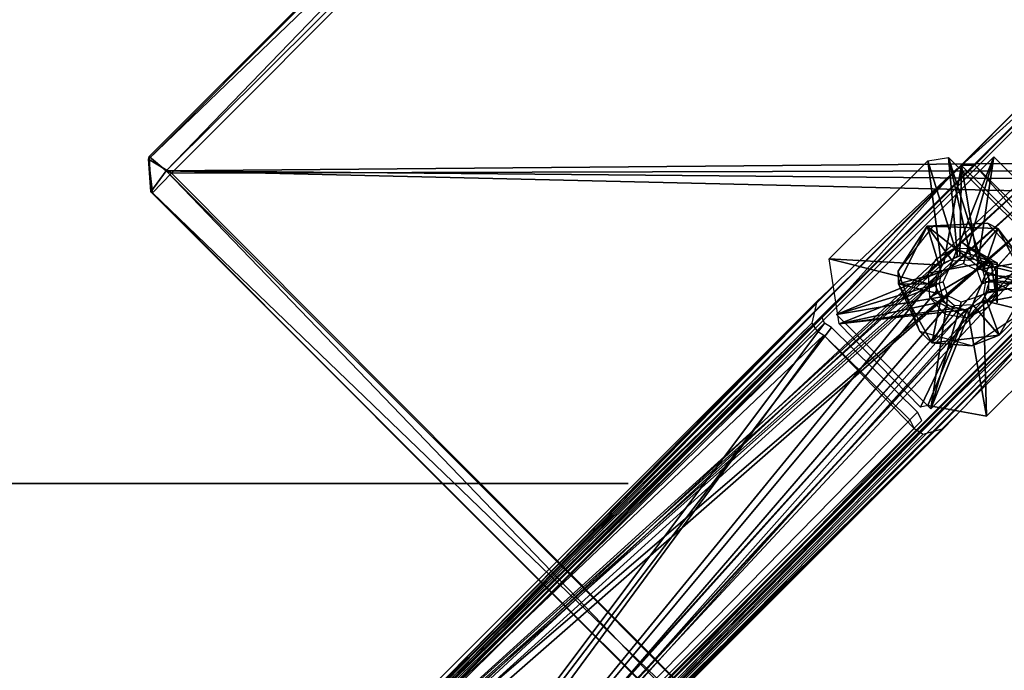
# Model space of a CAD drawing. Units: millimetres. Extents: x -2652 to 3928, y -3836 to 3740.
# Drawn here: x 819 to 819, y -201 to -201 of the extents above; entities that cross this region are included whole.
import ezdxf

# ---------------------------------------------------------------- set-up
doc = ezdxf.new("R2010")
doc.units = ezdxf.units.MM
doc.header["$LTSCALE"] = 0.2
doc.header["$MEASUREMENT"] = 0
doc.header["$PDMODE"] = 1
doc.linetypes.add('BORDER', pattern=[1.75, 0.5, -0.25, 0.5, -0.25, 0, -0.25])
doc.layers.add('HAGS FOUND', color=8, linetype='Continuous')
doc.layers.add('HAGS-EN1176 Falling Space', color=30, linetype='BORDER')
doc.layers.add('HAGS-Dim Plan', color=7, linetype='Continuous', lineweight=100)
doc.styles.get("Standard").update_dxf_attribs({"font": 'g13f12d.shx', "height": 300})
doc.dimstyles.new('HAGS - Dim Plan', dxfattribs={"dimtxt": 300, "dimasz": 200, "dimexe": 0.18, "dimexo": 0.0625, "dimgap": 150, "dimtad": 0, "dimlfac": 0.001, "dimrnd": 0.01, "dimzin": 1, "dimdsep": 46, "dimtxsty": 'Standard', "dimblk": 'HAGS - Dim Plan arrow', "dimcen": 0.1, "dimse1": 1, "dimse2": 1, "dimclrd": 1, "dimadec": 0, "dimazin": 0, "dimtfac": 1, "dimtofl": 0, "dimtmove": 0, "dimatfit": 3, "dimfxl": 1, "dimtolj": 1, "dimtzin": 0, "dimarcsym": 0})

# ---------------------------------------------------------------- blocks, each defined once
blk = doc.blocks.new('FOUND')
at = {"layer": 'HAGS FOUND'}
for points in [[(0.24533, 0.45623, -0.6042), (0.24596, 0.45684, -0.55635), (0.04229, 0.25274, -0.60402)], [(0.24596, 0.45684, -0.55635), (0.04245, 0.25336, -0.55692), (0.04229, 0.25274, -0.60402)], [(0.24533, 0.45623, -0.6042), (0.04229, 0.25274, -0.60402), (0.2502, 0.45265, -0.60919)], [(0.24596, 0.45684, -0.55635), (0.04631, 0.25011, -0.55078), (0.04245, 0.25336, -0.55692)], [(0.24596, 0.45684, -0.55635), (0.25013, 0.45268, -0.55069), (0.04631, 0.25011, -0.55078)], [(0.2502, 0.45265, -0.60919), (0.04229, 0.25274, -0.60402), (0.0475, 0.24962, -0.60938)], [(0.25013, 0.45268, -0.55069), (0.24512, 0.25188, -0.55), (0.04631, 0.25011, -0.55078)], [(0.2502, 0.45265, -0.60919), (0.0475, 0.24962, -0.60938), (0.45223, 0.25075, -0.60933)], [(0.25235, 0.27901, -0.54953), (0.04056, 0.0672, -0.54954), (0.04043, 0.06734, -0.51071)], [(0.25235, 0.27901, -0.54953), (0.04043, 0.06734, -0.51071), (0.22478, 0.25129, -0.51044)], [(0.25235, 0.27901, -0.54953), (0.24335, 0.25107, -0.55), (0.04056, 0.0672, -0.54954)], [(0.25235, 0.27901, -0.54953), (0.22478, 0.25129, -0.51044), (0.25188, 0.27579, -0.54613)], [(0.25188, 0.27579, -0.54613), (0.22777, 0.25138, -0.51369), (0.04183, 0.06593, -0.5139)], [(0.25188, 0.27579, -0.54613), (0.04183, 0.06593, -0.5139), (0.04183, 0.06593, -0.54605)], [(0.25257, 0.27525, -0.54701), (0.04241, 0.06536, -0.54703), (0.24488, 0.2542, -0.547)], [(0.25188, 0.27579, -0.54613), (0.22478, 0.25129, -0.51044), (0.22777, 0.25138, -0.51369)], [(0.24488, 0.2542, -0.547), (0.04241, 0.06536, -0.54703), (0.24335, 0.25107, -0.547)], [(0.27752, 0.25467, -0.55005), (0.06548, 0.04229, -0.55015), (0.25462, 0.2453, -0.55)], [(0.04245, 0.25336, -0.55692), (0.04285, 0.24544, -0.55676), (0.04229, 0.25274, -0.60402)], [(0.04229, 0.25274, -0.60402), (0.04325, 0.24518, -0.60412), (0.0475, 0.24962, -0.60938)], [(0.04229, 0.25274, -0.60402), (0.04285, 0.24544, -0.55676), (0.04325, 0.24518, -0.60412)], [(0.04245, 0.25336, -0.55692), (0.04631, 0.25011, -0.55078), (0.04285, 0.24544, -0.55676)], [(0.27521, 0.25258, -0.547), (0.25109, 0.2433, -0.547), (0.06523, 0.04253, -0.54704)], [(0.27593, 0.25216, -0.54618), (0.06592, 0.04184, -0.54623), (0.25141, 0.22778, -0.5137)], [(0.21723, 0.25239, -0.507), (0.2203, 0.22897, -0.507), (0.19506, 0.23041, -0.507)], [(0.23207, 0.25329, -0.513), (0.19672, 0.21793, -0.513), (0.22211, 0.22826, -0.513)], [(0.23207, 0.25329, -0.521), (0.19672, 0.21793, -0.521), (0.23207, 0.25329, -0.513)], [(0.23207, 0.25329, -0.513), (0.19672, 0.21793, -0.521), (0.19672, 0.21793, -0.513)], [(0.2219, 0.2531, -0.507), (0.22386, 0.23097, -0.507), (0.21723, 0.25239, -0.507)], [(0.21723, 0.25239, -0.507), (0.22386, 0.23097, -0.507), (0.2203, 0.22897, -0.507)], [(0.2219, 0.2531, -0.507), (0.2269, 0.23074, -0.507), (0.22386, 0.23097, -0.507)], [(0.2219, 0.2531, -0.507), (0.22939, 0.22919, -0.507), (0.2269, 0.23074, -0.507)], [(0.2219, 0.2531, -0.507), (0.2519, 0.22359, -0.507), (0.22939, 0.22919, -0.507)], [(0.23207, 0.25329, -0.513), (0.22211, 0.22826, -0.513), (0.22526, 0.22935, -0.513)], [(0.23207, 0.25329, -0.513), (0.22526, 0.22935, -0.513), (0.22826, 0.22789, -0.513)], [(0.23207, 0.25329, -0.513), (0.22826, 0.22789, -0.513), (0.25329, 0.23207, -0.513)], [(0.23207, 0.25329, -0.521), (0.25329, 0.23207, -0.513), (0.25329, 0.23207, -0.521)], [(0.23207, 0.25329, -0.521), (0.23207, 0.25329, -0.513), (0.25329, 0.23207, -0.513)], [(0.22478, 0.25129, -0.51044), (0.04043, 0.06734, -0.51071), (0.22085, 0.22947, -0.51)], [(0.24335, 0.25107, -0.55), (0.24354, 0.24752, -0.55), (0.04056, 0.0672, -0.54954)], [(0.24335, 0.25107, -0.547), (0.04241, 0.06536, -0.54703), (0.24354, 0.24752, -0.547)], [(0.04631, 0.25011, -0.55078), (0.2455, 0.04302, -0.55616), (0.04285, 0.24544, -0.55676)], [(0.24512, 0.25188, -0.55), (0.24486, 0.24834, -0.55), (0.04631, 0.25011, -0.55078)], [(0.04631, 0.25011, -0.55078), (0.24947, 0.04693, -0.55065), (0.2455, 0.04302, -0.55616)], [(0.04631, 0.25011, -0.55078), (0.24486, 0.24834, -0.55), (0.24699, 0.24544, -0.55)], [(0.04631, 0.25011, -0.55078), (0.24699, 0.24544, -0.55), (0.24947, 0.04693, -0.55065)], [(0.0475, 0.24962, -0.60938), (0.24937, 0.04688, -0.60928), (0.45223, 0.25075, -0.60933)], [(0.27845, 0.2502, -0.54615), (0.25143, 0.22472, -0.51049), (0.06802, 0.03974, -0.546)], [(0.2238, 0.25067, -0.506), (0.19747, 0.22575, -0.50555), (0.07377, 0.0994, -0.20173)], [(0.2238, 0.25067, -0.506), (0.07377, 0.0994, -0.20173), (0.19959, 0.22363, -0.50555)], [(0.22478, 0.25129, -0.51044), (0.22085, 0.22947, -0.51), (0.22438, 0.23106, -0.51)], [(0.22478, 0.25129, -0.51044), (0.22438, 0.23106, -0.51), (0.22836, 0.23012, -0.51)], [(0.22777, 0.25138, -0.51369), (0.22478, 0.25129, -0.51044), (0.25143, 0.22472, -0.51049)], [(0.22478, 0.25129, -0.51044), (0.22836, 0.23012, -0.51), (0.25143, 0.22472, -0.51049)], [(0.22777, 0.25138, -0.51369), (0.25143, 0.22472, -0.51049), (0.25141, 0.22778, -0.5137)], [(0.24354, 0.24752, -0.55), (0.24656, 0.24391, -0.55), (0.04056, 0.0672, -0.54954)], [(0.24354, 0.24752, -0.547), (0.04241, 0.06536, -0.54703), (0.24656, 0.24391, -0.547)], [(0.0475, 0.24962, -0.60938), (0.04325, 0.24518, -0.60412), (0.24937, 0.04688, -0.60928)], [(0.04325, 0.24518, -0.60412), (0.04285, 0.24544, -0.55676), (0.24475, 0.04339, -0.60335)], [(0.04285, 0.24544, -0.55676), (0.2455, 0.04302, -0.55616), (0.24475, 0.04339, -0.60335)], [(0.25462, 0.2453, -0.55), (0.06548, 0.04229, -0.55015), (0.25109, 0.2433, -0.55)], [(0.24656, 0.24391, -0.55), (0.06548, 0.04229, -0.55015), (0.04056, 0.0672, -0.54954)], [(0.24656, 0.24391, -0.547), (0.04241, 0.06536, -0.54703), (0.06523, 0.04253, -0.54704)], [(0.04325, 0.24518, -0.60412), (0.24475, 0.04339, -0.60335), (0.24937, 0.04688, -0.60928)], [(0.24656, 0.24391, -0.547), (0.06523, 0.04253, -0.54704), (0.25109, 0.2433, -0.547)], [(0.24656, 0.24391, -0.55), (0.25109, 0.2433, -0.55), (0.06548, 0.04229, -0.55015)], [(0.21851, 0.23777, -0.507), (0.21706, 0.23768, -0.504), (0.21057, 0.22763, -0.507)], [(0.21706, 0.23768, -0.504), (0.21068, 0.22476, -0.504), (0.21057, 0.22763, -0.507)], [(0.21706, 0.23768, -0.504), (0.22023, 0.22742, -0.504), (0.21068, 0.22476, -0.504)], [(0.23062, 0.23841, -0.507), (0.23295, 0.23718, -0.504), (0.21706, 0.23768, -0.504)], [(0.23062, 0.23841, -0.507), (0.21706, 0.23768, -0.504), (0.21851, 0.23777, -0.507)], [(0.21706, 0.23768, -0.504), (0.22278, 0.22986, -0.504), (0.22023, 0.22742, -0.504)], [(0.21706, 0.23768, -0.504), (0.22676, 0.23012, -0.504), (0.22278, 0.22986, -0.504)], [(0.21706, 0.23768, -0.504), (0.23295, 0.23718, -0.504), (0.22676, 0.23012, -0.504)], [(0.23295, 0.23718, -0.504), (0.22962, 0.22765, -0.504), (0.22676, 0.23012, -0.504)], [(0.23295, 0.23718, -0.504), (0.23966, 0.22447, -0.504), (0.22962, 0.22765, -0.504)], [(0.23062, 0.23841, -0.507), (0.23831, 0.23005, -0.507), (0.23295, 0.23718, -0.504)], [(0.23831, 0.23005, -0.507), (0.23966, 0.22447, -0.504), (0.23295, 0.23718, -0.504)], [(0.22307, 0.2327, -0.4975), (0.21737, 0.22718, -0.4975), (0.21912, 0.23036, -0.4975)], [(0.22307, 0.2327, -0.4975), (0.23138, 0.22975, -0.49775), (0.21737, 0.22718, -0.4975)], [(0.25329, 0.23207, -0.513), (0.2279, 0.22174, -0.513), (0.21793, 0.19672, -0.513)], [(0.22643, 0.23281, -0.49765), (0.23138, 0.22975, -0.49775), (0.22307, 0.2327, -0.4975)], [(0.225, 0.234, -0.504), (0.2328, 0.2295, -0.504), (0.23138, 0.22975, -0.49775)], [(0.225, 0.234, -0.504), (0.23138, 0.22975, -0.49775), (0.225, 0.234, -0.49802)], [(0.225, 0.234, -0.49802), (0.23138, 0.22975, -0.49775), (0.22643, 0.23281, -0.49765)], [(0.25329, 0.23207, -0.513), (0.22935, 0.22475, -0.513), (0.2279, 0.22174, -0.513)], [(0.25329, 0.23207, -0.513), (0.22826, 0.22789, -0.513), (0.22935, 0.22475, -0.513)], [(0.19506, 0.23041, -0.507), (0.21887, 0.22443, -0.507), (0.19732, 0.21583, -0.507)], [(0.19506, 0.23041, -0.507), (0.2203, 0.22897, -0.507), (0.21887, 0.22443, -0.507)], [(0.22836, 0.23012, -0.51), (0.23082, 0.22682, -0.51), (0.25143, 0.22472, -0.51049)], [(0.22085, 0.22947, -0.51), (0.04043, 0.06734, -0.51071), (0.21917, 0.22659, -0.51)], [(0.25141, 0.22778, -0.5137), (0.06592, 0.04184, -0.54623), (0.06593, 0.04183, -0.51395)], [(0.22211, 0.22826, -0.513), (0.19672, 0.21793, -0.513), (0.22066, 0.22525, -0.513)], [(0.21057, 0.22763, -0.507), (0.21068, 0.22476, -0.504), (0.2154, 0.21409, -0.507)], [(0.23138, 0.22975, -0.49775), (0.21768, 0.22171, -0.4975), (0.21737, 0.22718, -0.4975)], [(0.23138, 0.22975, -0.49775), (0.22604, 0.21706, -0.4975), (0.21768, 0.22171, -0.4975)], [(0.23138, 0.22975, -0.49775), (0.23253, 0.22254, -0.49762), (0.22604, 0.21706, -0.4975)], [(0.22939, 0.22919, -0.507), (0.2519, 0.22359, -0.507), (0.23113, 0.22557, -0.507)], [(0.23966, 0.22447, -0.504), (0.23027, 0.22528, -0.504), (0.22962, 0.22765, -0.504)], [(0.23138, 0.22975, -0.49775), (0.23248, 0.22767, -0.49765), (0.23253, 0.22254, -0.49762)], [(0.2328, 0.2295, -0.504), (0.2328, 0.2205, -0.498), (0.23138, 0.22975, -0.49775)], [(0.23138, 0.22975, -0.49775), (0.2328, 0.2205, -0.498), (0.23253, 0.22254, -0.49762)], [(0.23138, 0.22975, -0.49775), (0.23253, 0.22254, -0.49762), (0.23248, 0.22767, -0.49765)], [(0.2328, 0.2295, -0.504), (0.2328, 0.2205, -0.504), (0.2328, 0.2205, -0.498)], [(0.21917, 0.22659, -0.51), (0.04043, 0.06734, -0.51071), (0.06716, 0.04061, -0.51037)], [(0.21917, 0.22659, -0.51), (0.06716, 0.04061, -0.51037), (0.21918, 0.22318, -0.51)], [(0.19747, 0.22575, -0.50555), (0.19656, 0.22484, -0.506), (0.07377, 0.0994, -0.20173)], [(0.21068, 0.22476, -0.504), (0.22023, 0.22742, -0.504), (0.21974, 0.22472, -0.504)], [(0.23113, 0.22557, -0.507), (0.2512, 0.21573, -0.507), (0.2297, 0.22103, -0.507)], [(0.25143, 0.22472, -0.51049), (0.23082, 0.22682, -0.51), (0.23083, 0.22342, -0.51)], [(0.23113, 0.22557, -0.507), (0.2519, 0.22359, -0.507), (0.2512, 0.21573, -0.507)], [(0.19656, 0.22484, -0.506), (0.0655, 0.09209, -0.196), (0.07377, 0.0994, -0.20173)], [(0.19656, 0.22484, -0.506), (0.19229, 0.2208, -0.50602), (0.0655, 0.09209, -0.196)], [(0.25143, 0.22472, -0.51049), (0.22915, 0.22054, -0.51), (0.06716, 0.04061, -0.51037)], [(0.25143, 0.22472, -0.51049), (0.06716, 0.04061, -0.51037), (0.06802, 0.03974, -0.546)], [(0.19959, 0.22363, -0.50555), (0.07377, 0.0994, -0.20173), (0.19868, 0.22272, -0.506)], [(0.24996, 0.22451, -0.506), (0.22363, 0.19959, -0.50555), (0.09993, 0.07324, -0.20173)], [(0.24996, 0.22451, -0.506), (0.09993, 0.07324, -0.20173), (0.22575, 0.19747, -0.50555)], [(0.22066, 0.22525, -0.513), (0.19672, 0.21793, -0.513), (0.22174, 0.22211, -0.513)], [(0.21887, 0.22443, -0.507), (0.22061, 0.22082, -0.507), (0.19732, 0.21583, -0.507)], [(0.22038, 0.22235, -0.504), (0.21816, 0.21152, -0.504), (0.21068, 0.22476, -0.504)], [(0.21974, 0.22472, -0.504), (0.22038, 0.22235, -0.504), (0.21068, 0.22476, -0.504)], [(0.21068, 0.22476, -0.504), (0.21816, 0.21152, -0.504), (0.2154, 0.21409, -0.507)], [(0.25143, 0.22472, -0.51049), (0.23083, 0.22342, -0.51), (0.22915, 0.22054, -0.51)], [(0.23027, 0.22528, -0.504), (0.23966, 0.22447, -0.504), (0.22978, 0.22259, -0.504)], [(0.22978, 0.22259, -0.504), (0.23966, 0.22447, -0.504), (0.23324, 0.21329, -0.504)], [(0.23784, 0.2179, -0.507), (0.23324, 0.21329, -0.504), (0.23966, 0.22447, -0.504)], [(0.21918, 0.22318, -0.51), (0.06716, 0.04061, -0.51037), (0.22164, 0.21988, -0.51)], [(0.19868, 0.22272, -0.506), (0.07377, 0.0994, -0.20173), (0.19354, 0.21724, -0.50574)], [(0.22174, 0.22211, -0.513), (0.19672, 0.21793, -0.513), (0.21793, 0.19672, -0.513)], [(0.21768, 0.22171, -0.4975), (0.22604, 0.21706, -0.4975), (0.22115, 0.21793, -0.4975)], [(0.22174, 0.22211, -0.513), (0.21793, 0.19672, -0.513), (0.22474, 0.22066, -0.513)], [(0.2279, 0.22174, -0.513), (0.22474, 0.22066, -0.513), (0.21793, 0.19672, -0.513)], [(0.22038, 0.22235, -0.504), (0.22325, 0.21989, -0.504), (0.21816, 0.21152, -0.504)], [(0.23253, 0.22254, -0.49762), (0.23088, 0.21964, -0.4975), (0.22604, 0.21706, -0.4975)], [(0.2297, 0.22103, -0.507), (0.23041, 0.19506, -0.507), (0.22615, 0.21903, -0.507)], [(0.22978, 0.22259, -0.504), (0.23324, 0.21329, -0.504), (0.22722, 0.22014, -0.504)], [(0.2297, 0.22103, -0.507), (0.2512, 0.21573, -0.507), (0.23041, 0.19506, -0.507)], [(0.19229, 0.2208, -0.50602), (0.19116, 0.21593, -0.50705), (0.03879, 0.06735, -0.19602)], [(0.19229, 0.2208, -0.50602), (0.03879, 0.06735, -0.19602), (0.0655, 0.09209, -0.196)], [(0.22915, 0.22054, -0.51), (0.22562, 0.21895, -0.51), (0.06716, 0.04061, -0.51037)], [(0.22164, 0.21988, -0.51), (0.06716, 0.04061, -0.51037), (0.22562, 0.21895, -0.51)], [(0.22061, 0.22082, -0.507), (0.22311, 0.21926, -0.507), (0.19732, 0.21583, -0.507)], [(0.22311, 0.21926, -0.507), (0.22615, 0.21903, -0.507), (0.19732, 0.21583, -0.507)], [(0.22615, 0.21903, -0.507), (0.21559, 0.19711, -0.507), (0.19732, 0.21583, -0.507)], [(0.22615, 0.21903, -0.507), (0.21725, 0.19744, -0.50983), (0.21559, 0.19711, -0.507)], [(0.22615, 0.21903, -0.507), (0.23041, 0.19506, -0.507), (0.21725, 0.19744, -0.50983)], [(0.22722, 0.22014, -0.504), (0.23324, 0.21329, -0.504), (0.21816, 0.21152, -0.504)], [(0.22722, 0.22014, -0.504), (0.21816, 0.21152, -0.504), (0.22325, 0.21989, -0.504)], [(0.19354, 0.21724, -0.50574), (0.0655, 0.09209, -0.196), (0.04022, 0.0639, -0.19576)], [(0.19354, 0.21724, -0.50574), (0.04022, 0.0639, -0.19576), (0.19405, 0.21598, -0.50539)], [(0.19354, 0.21724, -0.50574), (0.07377, 0.0994, -0.20173), (0.0655, 0.09209, -0.196)], [(0.23784, 0.2179, -0.507), (0.22708, 0.21083, -0.507), (0.23324, 0.21329, -0.504)], [(0.19116, 0.21593, -0.50705), (0.03717, 0.06423, -0.19707), (0.03879, 0.06735, -0.19602)], [(0.19116, 0.21593, -0.50705), (0.19231, 0.21423, -0.50714), (0.03717, 0.06423, -0.19707)], [(0.19405, 0.21598, -0.50539), (0.04022, 0.0639, -0.19576), (0.06277, 0.04085, -0.196)], [(0.19405, 0.21598, -0.50539), (0.06277, 0.04085, -0.196), (0.19563, 0.21497, -0.506)], [(0.19563, 0.21497, -0.506), (0.06277, 0.04085, -0.196), (0.21493, 0.19597, -0.50631)], [(0.19231, 0.21423, -0.50714), (0.19389, 0.21323, -0.50772), (0.03717, 0.06423, -0.19707)], [(0.19389, 0.21323, -0.50772), (0.06432, 0.03726, -0.19698), (0.03717, 0.06423, -0.19707)], [(0.19389, 0.21323, -0.50772), (0.21414, 0.19234, -0.50709), (0.06432, 0.03726, -0.19698)], [(0.19389, 0.21323, -0.50772), (0.21319, 0.19423, -0.50803), (0.21414, 0.19234, -0.50709)], [(0.2154, 0.21409, -0.507), (0.21816, 0.21152, -0.504), (0.22708, 0.21083, -0.507)], [(0.22708, 0.21083, -0.507), (0.21816, 0.21152, -0.504), (0.23324, 0.21329, -0.504)], [(0.22363, 0.19959, -0.50555), (0.22272, 0.19868, -0.506), (0.09993, 0.07324, -0.20173)], [(0.22272, 0.19868, -0.506), (0.09167, 0.06593, -0.196), (0.09993, 0.07324, -0.20173)], [(0.22272, 0.19868, -0.506), (0.21861, 0.19457, -0.506), (0.09167, 0.06593, -0.196)], [(0.22575, 0.19747, -0.50555), (0.09993, 0.07324, -0.20173), (0.22484, 0.19656, -0.506)], [(0.21725, 0.19744, -0.50983), (0.23041, 0.19506, -0.507), (0.23041, 0.19506, -0.51)], [(0.21493, 0.19597, -0.50631), (0.06277, 0.04085, -0.196), (0.21585, 0.19409, -0.50535)], [(0.21861, 0.19457, -0.506), (0.06512, 0.04108, -0.196), (0.09167, 0.06593, -0.196)], [(0.22484, 0.19656, -0.506), (0.09993, 0.07324, -0.20173), (0.22078, 0.19234, -0.50601)], [(0.21414, 0.19234, -0.50709), (0.21618, 0.19106, -0.50706), (0.06432, 0.03726, -0.19698)], [(0.22078, 0.19234, -0.50601), (0.06432, 0.03726, -0.19698), (0.21618, 0.19106, -0.50706)], [(0.22078, 0.19234, -0.50601), (0.06724, 0.03896, -0.196), (0.06432, 0.03726, -0.19698)], [(0.22078, 0.19234, -0.50601), (0.09167, 0.06593, -0.196), (0.06724, 0.03896, -0.196)], [(0.22078, 0.19234, -0.50601), (0.09993, 0.07324, -0.20173), (0.09167, 0.06593, -0.196)], [(-0.15, 0.18, -0.4), (0.15, 0.18, -0.4), (0.15, 0.18, -0.375)], [(-0.15, 0.18, -0.4), (0.15, 0.18, -0.375), (-0.15, 0.18, -0.375)], [(-0.15, 0.18, -0.4), (0.15, 0.18, -0.375), (0.15, 0.18, -0.4)], [(-0.15, 0.18, -0.4), (-0.15, 0.18, -0.375), (0.15, 0.18, -0.375)]]:
    blk.add_3dface(points, dxfattribs=at)
blk = doc.blocks.new('HAGS - Dim Plan arrow')
at = {"color": 1, "lineweight": 0}
blk.add_lwpolyline([(0, 0, 0, 0.35, 0), (-1, 0, 0.015, 0.015, 0)], format="xyseb", dxfattribs=at)
blk = doc.blocks.new('*D32')
at = {"layer": 'Defpoints', "color": 0, "transparency": 16777216}
for p in [(-2.33943, 2685.11154), (-2.33943, -2614.88846), (3550.97861, -2614.88846)]:
    blk.add_point(p, dxfattribs=at)
at = {"layer": 'HAGS-Dim Plan', "color": 1, "lineweight": -2, "transparency": 16777216}
for p, q in [((3550.97861, 2485.11154), (3550.97861, 605.43655)), ((3550.97861, -2414.88846), (3550.97861, -605.43655))]:
    blk.add_line(p, q, dxfattribs=at)
at = {"layer": 'HAGS-Dim Plan', "color": 1, "lineweight": -2, "transparency": 16777216, "xscale": 200, "yscale": 200, "zscale": 200}
for p, rotation in [((3550.97861, 2685.11154), 90), ((3550.97861, -2614.88846), 270)]:
    blk.add_blockref('HAGS - Dim Plan arrow', p, dxfattribs=dict(at, rotation=rotation))
at = {"layer": 'HAGS-Dim Plan', "color": 0, "transparency": 16777216, "insert": (3550.97861, 0), "char_height": 300, "attachment_point": 5, "rotation": 90}
blk.add_mtext('\\A1;5.30m', dxfattribs=at)
blk = doc.blocks.new('*D34')
at = {"layer": 'Defpoints', "color": 0, "transparency": 16777216}
for p in [(26.2792, 666.77535, 432.87525), (1.64409, -598.29673, 542.10217), (3095.62431, -598.29673)]:
    blk.add_point(p, dxfattribs=at)
at = {"layer": 'HAGS-Dim Plan', "color": 1, "lineweight": -2, "transparency": 16777216}
for p, q in [((3095.62431, 866.77535), (3095.62431, 1066.77535)), ((3095.62431, -798.29673), (3095.62431, -998.29673))]:
    blk.add_line(p, q, dxfattribs=at)
at = {"layer": 'HAGS-Dim Plan', "color": 1, "lineweight": -2, "transparency": 16777216, "xscale": 200, "yscale": 200, "zscale": 200}
for p, rotation in [((3095.62431, 666.77535), 270), ((3095.62431, -598.29673), 90)]:
    blk.add_blockref('HAGS - Dim Plan arrow', p, dxfattribs=dict(at, rotation=rotation))
at = {"layer": 'HAGS-Dim Plan', "color": 0, "transparency": 16777216, "insert": (3095.62431, 34.23931), "char_height": 300, "attachment_point": 5, "rotation": 90}
blk.add_mtext('\\A1;1.27m', dxfattribs=at)

msp = doc.modelspace()

# ---------------------------------------------------------------- linework, layer by layer
at = {"layer": 'HAGS-EN1176 Falling Space'}
msp.add_circle((-2.33943, 35.11154), 2650, dxfattribs=at)

# ---------------------------------------------------------------- block references
msp.add_blockref('FOUND', (819.06917, -201.20149))

# ---------------------------------------------------------------- dimensions: what is measured, and where the dimension line sits
at = {"layer": 'HAGS-Dim Plan'}
dim = msp.add_linear_dim(base=(3550.97861, -2614.88846), p1=(-2.33943, 2685.11154), p2=(-2.33943, -2614.88846), angle=90, dimstyle='HAGS - Dim Plan', override={"dimpost": 'm'}, dxfattribs=at)
dim.commit()
dim.dimension.update_dxf_attribs({"geometry": '*D32', "text_midpoint": (3550.97861, 0), "dimtype": 160})
dim = msp.add_linear_dim(base=(3095.62431, -598.29673), p1=(26.2792, 666.77535, 432.87525), p2=(1.64409, -598.29673, 542.10217), angle=90, dimstyle='HAGS - Dim Plan', override={"dimpost": 'm'}, dxfattribs=at)
dim.commit()
dim.dimension.update_dxf_attribs({"geometry": '*D34', "text_midpoint": (3095.62431, 34.23931)})

doc.saveas('drawing.dxf')
